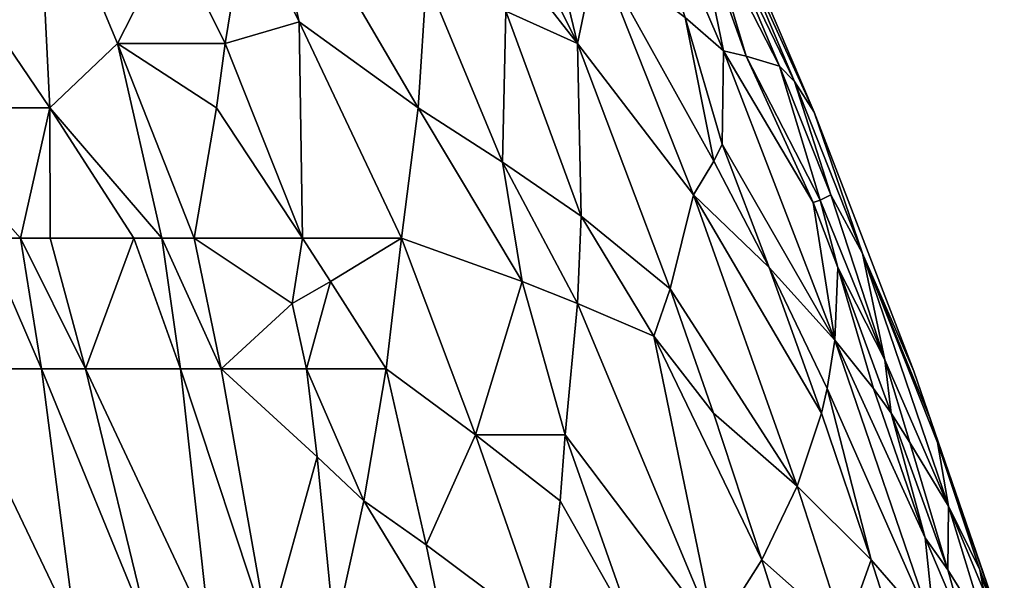
# Model space of a CAD drawing. Extents: x -25 to 25, y -5 to 234.
# Drawn here: x 14 to 18, y 74 to 76 of the extents above; entities that cross this region are included whole.
import ezdxf

# ---------------------------------------------------------------- set-up
doc = ezdxf.new("R2010")
doc.units = 0
doc.header["$MEASUREMENT"] = 0

msp = doc.modelspace()

# ---------------------------------------------------------------- linework, layer by layer
for points in [[(15.316395, 77.223969, 5.178075), (15.914796, 76.017654, 5.063751), (15.711666, 76.8601, 4.471139)], [(15.345411, 76.744591, 5.75025), (15.914796, 76.017654, 5.063751), (15.316395, 77.223969, 5.178075)], [(15.316395, 77.223969, -5.178075), (15.914796, 76.017654, -5.063751), (15.345411, 76.744591, -5.75025)], [(15.711666, 76.8601, -4.471139), (15.914796, 76.017654, -5.063751), (15.316395, 77.223969, -5.178075)], [(16.465549, 75.988785, 2.865044), (16.36063, 76.499352, 2.106923), (16.003477, 77.062057, 2.780639)], [(16.321381, 76.115433, 3.342426), (16.465549, 75.988785, 2.865044), (16.003477, 77.062057, 2.780639)], [(16.465549, 75.988785, -2.865044), (16.321381, 76.115433, -3.342426), (16.003477, 77.062057, -2.780639)], [(16.36063, 76.499352, -2.106923), (16.465549, 75.988785, -2.865044), (16.003477, 77.062057, -2.780639)], [(15.711666, 76.8601, 4.471139), (15.914796, 76.017654, 5.063751), (15.987079, 76.367928, 4.2902)], [(15.711666, 76.8601, -4.471139), (15.987079, 76.367928, -4.2902), (15.914796, 76.017654, -5.063751)], [(14.862925, 76.098877, 7.542168), (14.697914, 76.824791, 7.165186), (14.662364, 76.503304, 7.554305)], [(14.862925, 76.098877, -7.542168), (14.662364, 76.503304, -7.554305), (14.697914, 76.824791, -7.165186)], [(15.312296, 75.773354, 6.914971), (15.34421, 76.260979, 6.329825), (14.697914, 76.824791, 7.165186)], [(14.862925, 76.098877, 7.542168), (15.312296, 75.773354, 6.914971), (14.697914, 76.824791, 7.165186)], [(15.312296, 75.773354, -6.914971), (14.862925, 76.098877, -7.542168), (14.697914, 76.824791, -7.165186)], [(15.312296, 75.773354, -6.914971), (14.697914, 76.824791, -7.165186), (15.34421, 76.260979, -6.329825)], [(13.921035, 75.773354, 9.406806), (13.873412, 76.744591, 8.722126), (13.263399, 76.744591, 9.624411)], [(13.373825, 75.773354, 10.169761), (13.921035, 75.773354, 9.406806), (13.263399, 76.744591, 9.624411)], [(13.921035, 75.773354, -9.406806), (13.373825, 75.773354, -10.169761), (13.263399, 76.744591, -9.624411)], [(13.921035, 75.773354, -9.406806), (13.263399, 76.744591, -9.624411), (13.873412, 76.744591, -8.722126)], [(14.17708, 76.017654, 8.82795), (13.873412, 76.744591, 8.722126), (13.921035, 75.773354, 9.406806)], [(14.382751, 76.422646, 8.145378), (13.873412, 76.744591, 8.722126), (14.17708, 76.017654, 8.82795)], [(14.17708, 76.017654, -8.82795), (13.921035, 75.773354, -9.406806), (13.873412, 76.744591, -8.722126)], [(14.382751, 76.422646, -8.145378), (14.17708, 76.017654, -8.82795), (13.873412, 76.744591, -8.722126)], [(15.643567, 76.139442, 5.701039), (15.914796, 76.017654, 5.063751), (15.345411, 76.744591, 5.75025)], [(15.643567, 76.139442, -5.701039), (15.345411, 76.744591, -5.75025), (15.914796, 76.017654, -5.063751)], [(16.461958, 76.517105, 0.926016), (16.807528, 75.75795), (16.396902, 76.723328)], [(16.461958, 76.517105, -0.926016), (16.396902, 76.723328), (16.807528, 75.75795)], [(14.382751, 76.422646, 8.145378), (14.582984, 76.017654, 8.139956), (14.662364, 76.503304, 7.554305)], [(14.382751, 76.422646, -8.145378), (14.662364, 76.503304, -7.554305), (14.582984, 76.017654, -8.139956)], [(14.582984, 76.017654, 8.139956), (14.862925, 76.098877, 7.542168), (14.662364, 76.503304, 7.554305)], [(14.862925, 76.098877, -7.542168), (14.582984, 76.017654, -8.139956), (14.662364, 76.503304, -7.554305)], [(16.734062, 75.873375, 0.941322), (16.807528, 75.75795), (16.461958, 76.517105, 0.926016)], [(16.734062, 75.873375, 0.941322), (16.461958, 76.517105, 0.926016), (16.47364, 76.413704, 1.399197)], [(16.734062, 75.873375, -0.941322), (16.461958, 76.517105, -0.926016), (16.807528, 75.75795)], [(16.734062, 75.873375, -0.941322), (16.47364, 76.413704, -1.399197), (16.461958, 76.517105, -0.926016)], [(16.55068, 75.969536, 2.380001), (16.401848, 76.470818, 1.870602), (16.36063, 76.499352, 2.106923)], [(16.465549, 75.988785, 2.865044), (16.55068, 75.969536, 2.380001), (16.36063, 76.499352, 2.106923)], [(16.55068, 75.969536, -2.380001), (16.465549, 75.988785, -2.865044), (16.36063, 76.499352, -2.106923)], [(16.55068, 75.969536, -2.380001), (16.36063, 76.499352, -2.106923), (16.401848, 76.470818, -1.870602)], [(16.401848, 76.470818, 1.870602), (16.676788, 75.931007, 1.416451), (16.47364, 76.413704, 1.399197)], [(16.55068, 75.969536, 2.380001), (16.676788, 75.931007, 1.416451), (16.401848, 76.470818, 1.870602)], [(16.401848, 76.470818, -1.870602), (16.47364, 76.413704, -1.399197), (16.676788, 75.931007, -1.416451)], [(16.55068, 75.969536, -2.380001), (16.401848, 76.470818, -1.870602), (16.676788, 75.931007, -1.416451)], [(14.382751, 76.422646, 8.145378), (14.17708, 76.017654, 8.82795), (14.582984, 76.017654, 8.139956)], [(14.382751, 76.422646, -8.145378), (14.582984, 76.017654, -8.139956), (14.17708, 76.017654, -8.82795)], [(16.676788, 75.931007, 1.416451), (16.734062, 75.873375, 0.941322), (16.47364, 76.413704, 1.399197)], [(16.734062, 75.873375, -0.941322), (16.676788, 75.931007, -1.416451), (16.47364, 76.413704, -1.399197)], [(15.914796, 76.017654, 5.063751), (16.35256, 75.444801, 4.392642), (15.987079, 76.367928, 4.2902)], [(16.35256, 75.444801, -4.392642), (15.914796, 76.017654, -5.063751), (15.987079, 76.367928, -4.2902)], [(16.429075, 75.572548, 3.88369), (15.987079, 76.367928, 4.2902), (16.35256, 75.444801, 4.392642)], [(16.429075, 75.572548, 3.88369), (16.321381, 76.115433, 3.342426), (15.987079, 76.367928, 4.2902)], [(16.429075, 75.572548, -3.88369), (16.35256, 75.444801, -4.392642), (15.987079, 76.367928, -4.2902)], [(16.429075, 75.572548, -3.88369), (15.987079, 76.367928, -4.2902), (16.321381, 76.115433, -3.342426)], [(15.630775, 75.569038, 6.381492), (15.34421, 76.260979, 6.329825), (15.312296, 75.773354, 6.914971)], [(15.630775, 75.569038, -6.381492), (15.312296, 75.773354, -6.914971), (15.34421, 76.260979, -6.329825)], [(15.630775, 75.569038, 6.381492), (15.643567, 76.139442, 5.701039), (15.34421, 76.260979, 6.329825)], [(15.630775, 75.569038, -6.381492), (15.34421, 76.260979, -6.329825), (15.643567, 76.139442, -5.701039)], [(15.630775, 75.569038, 6.381492), (15.927791, 75.364082, 5.837339), (15.643567, 76.139442, 5.701039)], [(15.630775, 75.569038, -6.381492), (15.643567, 76.139442, -5.701039), (15.927791, 75.364082, -5.837339)], [(15.927791, 75.364082, 5.837339), (15.914796, 76.017654, 5.063751), (15.643567, 76.139442, 5.701039)], [(15.927791, 75.364082, -5.837339), (15.643567, 76.139442, -5.701039), (15.914796, 76.017654, -5.063751)], [(14.875585, 75.281921, 8.21981), (14.862925, 76.098877, 7.542168), (14.582984, 76.017654, 8.139956)], [(14.875585, 75.281921, -8.21981), (14.582984, 76.017654, -8.139956), (14.862925, 76.098877, -7.542168)], [(14.862925, 76.098877, 7.542168), (15.249304, 75.281921, 7.503802), (15.312296, 75.773354, 6.914971)], [(14.875585, 75.281921, 8.21981), (15.249304, 75.281921, 7.503802), (14.862925, 76.098877, 7.542168)], [(14.875585, 75.281921, -8.21981), (14.862925, 76.098877, -7.542168), (15.249304, 75.281921, -7.503802)], [(15.312296, 75.773354, -6.914971), (15.249304, 75.281921, -7.503802), (14.862925, 76.098877, -7.542168)], [(16.460873, 75.636322, 3.630404), (16.465549, 75.988785, 2.865044), (16.321381, 76.115433, 3.342426)], [(16.429075, 75.572548, 3.88369), (16.460873, 75.636322, 3.630404), (16.321381, 76.115433, 3.342426)], [(16.460873, 75.636322, -3.630404), (16.429075, 75.572548, -3.88369), (16.321381, 76.115433, -3.342426)], [(16.465549, 75.988785, -2.865044), (16.460873, 75.636322, -3.630404), (16.321381, 76.115433, -3.342426)], [(14.17708, 76.017654, 8.82795), (13.921035, 75.773354, 9.406806), (14.343706, 75.281921, 9.11627)], [(14.17708, 76.017654, -8.82795), (14.343706, 75.281921, -9.11627), (13.921035, 75.773354, -9.406806)], [(14.17708, 76.017654, 8.82795), (14.343706, 75.281921, 9.11627), (14.465734, 75.281921, 8.921371)], [(14.17708, 76.017654, 8.82795), (14.55044, 75.773354, 8.400472), (14.582984, 76.017654, 8.139956)], [(14.17708, 76.017654, 8.82795), (14.465734, 75.281921, 8.921371), (14.55044, 75.773354, 8.400472)], [(14.17708, 76.017654, -8.82795), (14.465734, 75.281921, -8.921371), (14.343706, 75.281921, -9.11627)], [(14.55044, 75.773354, -8.400472), (14.465734, 75.281921, -8.921371), (14.17708, 76.017654, -8.82795)], [(14.55044, 75.773354, -8.400472), (14.17708, 76.017654, -8.82795), (14.582984, 76.017654, -8.139956)], [(14.875585, 75.281921, 8.21981), (14.582984, 76.017654, 8.139956), (14.55044, 75.773354, 8.400472)], [(14.875585, 75.281921, -8.21981), (14.55044, 75.773354, -8.400472), (14.582984, 76.017654, -8.139956)], [(16.264135, 75.089386, 5.179411), (16.35256, 75.444801, 4.392642), (15.914796, 76.017654, 5.063751)], [(15.927791, 75.364082, 5.837339), (16.264135, 75.089386, 5.179411), (15.914796, 76.017654, 5.063751)], [(16.264135, 75.089386, -5.179411), (15.927791, 75.364082, -5.837339), (15.914796, 76.017654, -5.063751)], [(16.264135, 75.089386, -5.179411), (15.914796, 76.017654, -5.063751), (16.35256, 75.444801, -4.392642)], [(16.460873, 75.636322, 3.630404), (16.886559, 74.896317, 2.942526), (16.465549, 75.988785, 2.865044)], [(16.465549, 75.988785, -2.865044), (16.886559, 74.896317, -2.942526), (16.460873, 75.636322, -3.630404)], [(16.465549, 75.988785, 2.865044), (16.886559, 74.896317, 2.942526), (16.804365, 75.415672, 2.168159)], [(16.465549, 75.988785, 2.865044), (16.804365, 75.415672, 2.168159), (16.55068, 75.969536, 2.380001)], [(16.804365, 75.415672, -2.168159), (16.886559, 74.896317, -2.942526), (16.465549, 75.988785, -2.865044)], [(16.804365, 75.415672, -2.168159), (16.465549, 75.988785, -2.865044), (16.55068, 75.969536, -2.380001)], [(16.830454, 75.425385, 1.922193), (16.676788, 75.931007, 1.416451), (16.55068, 75.969536, 2.380001)], [(16.804365, 75.415672, 2.168159), (16.830454, 75.425385, 1.922193), (16.55068, 75.969536, 2.380001)], [(16.830454, 75.425385, -1.922193), (16.55068, 75.969536, -2.380001), (16.676788, 75.931007, -1.416451)], [(16.830454, 75.425385, -1.922193), (16.804365, 75.415672, -2.168159), (16.55068, 75.969536, -2.380001)], [(16.871517, 75.444801, 1.43299), (16.734062, 75.873375, 0.941322), (16.676788, 75.931007, 1.416451)], [(16.830454, 75.425385, 1.922193), (16.871517, 75.444801, 1.43299), (16.676788, 75.931007, 1.416451)], [(16.734062, 75.873375, -0.941322), (16.871517, 75.444801, -1.43299), (16.676788, 75.931007, -1.416451)], [(16.830454, 75.425385, -1.922193), (16.676788, 75.931007, -1.416451), (16.871517, 75.444801, -1.43299)], [(16.991102, 75.223511, 0.955781), (16.807528, 75.75795), (16.734062, 75.873375, 0.941322)], [(16.871517, 75.444801, 1.43299), (16.991102, 75.223511, 0.955781), (16.734062, 75.873375, 0.941322)], [(16.991102, 75.223511, -0.955781), (16.871517, 75.444801, -1.43299), (16.734062, 75.873375, -0.941322)], [(16.991102, 75.223511, -0.955781), (16.734062, 75.873375, -0.941322), (16.807528, 75.75795)], [(13.810887, 75.281921, 9.904933), (13.921035, 75.773354, 9.406806), (13.373825, 75.773354, 10.169761)], [(13.675437, 75.281921, 10.091121), (13.810887, 75.281921, 9.904933), (13.373825, 75.773354, 10.169761)], [(13.810887, 75.281921, -9.904933), (13.675437, 75.281921, -10.091121), (13.373825, 75.773354, -10.169761)], [(13.810887, 75.281921, -9.904933), (13.373825, 75.773354, -10.169761), (13.921035, 75.773354, -9.406806)], [(13.810887, 75.281921, 9.904933), (13.922752, 75.281921, 9.747065), (13.921035, 75.773354, 9.406806)], [(13.922752, 75.281921, -9.747065), (13.810887, 75.281921, -9.904933), (13.921035, 75.773354, -9.406806)], [(14.238982, 75.281921, 9.278992), (14.343706, 75.281921, 9.11627), (13.921035, 75.773354, 9.406806)], [(13.922752, 75.281921, 9.747065), (14.238982, 75.281921, 9.278992), (13.921035, 75.773354, 9.406806)], [(14.238982, 75.281921, -9.278992), (13.922752, 75.281921, -9.747065), (13.921035, 75.773354, -9.406806)], [(14.343706, 75.281921, -9.11627), (14.238982, 75.281921, -9.278992), (13.921035, 75.773354, -9.406806)], [(14.875585, 75.281921, 8.21981), (14.55044, 75.773354, 8.400472), (14.465734, 75.281921, 8.921371)], [(14.875585, 75.281921, -8.21981), (14.465734, 75.281921, -8.921371), (14.55044, 75.773354, -8.400472)], [(15.705199, 75.11731, 6.658461), (15.312296, 75.773354, 6.914971), (15.249304, 75.281921, 7.503802)], [(15.705199, 75.11731, -6.658461), (15.249304, 75.281921, -7.503802), (15.312296, 75.773354, -6.914971)], [(15.630775, 75.569038, 6.381492), (15.312296, 75.773354, 6.914971), (15.705199, 75.11731, 6.658461)], [(15.630775, 75.569038, -6.381492), (15.705199, 75.11731, -6.658461), (15.312296, 75.773354, -6.914971)], [(16.991102, 75.223511, 0.955781), (17.184149, 74.778801), (16.807528, 75.75795)], [(16.991102, 75.223511, -0.955781), (16.807528, 75.75795), (17.184149, 74.778801)], [(16.637671, 75.171104, 3.671542), (16.460873, 75.636322, 3.630404), (16.429075, 75.572548, 3.88369)], [(16.637671, 75.171104, -3.671542), (16.429075, 75.572548, -3.88369), (16.460873, 75.636322, -3.630404)], [(16.637671, 75.171104, 3.671542), (16.886559, 74.896317, 2.942526), (16.460873, 75.636322, 3.630404)], [(16.637671, 75.171104, -3.671542), (16.460873, 75.636322, -3.630404), (16.886559, 74.896317, -2.942526)], [(16.637671, 75.171104, 3.671542), (16.429075, 75.572548, 3.88369), (16.35256, 75.444801, 4.392642)], [(16.637671, 75.171104, -3.671542), (16.35256, 75.444801, -4.392642), (16.429075, 75.572548, -3.88369)], [(15.630775, 75.569038, 6.381492), (15.914021, 75.034851, 6.228405), (15.927791, 75.364082, 5.837339)], [(15.630775, 75.569038, 6.381492), (15.705199, 75.11731, 6.658461), (15.914021, 75.034851, 6.228405)], [(15.630775, 75.569038, -6.381492), (15.927791, 75.364082, -5.837339), (15.914021, 75.034851, -6.228405)], [(15.630775, 75.569038, -6.381492), (15.914021, 75.034851, -6.228405), (15.705199, 75.11731, -6.658461)], [(16.744316, 74.343643, 4.502346), (16.35256, 75.444801, 4.392642), (16.264135, 75.089386, 5.179411)], [(16.744316, 74.343643, -4.502346), (16.264135, 75.089386, -5.179411), (16.35256, 75.444801, -4.392642)], [(16.835854, 74.620483, 3.717447), (16.637671, 75.171104, 3.671542), (16.35256, 75.444801, 4.392642)], [(16.744316, 74.343643, 4.502346), (16.835854, 74.620483, 3.717447), (16.35256, 75.444801, 4.392642)], [(16.835854, 74.620483, -3.717447), (16.35256, 75.444801, -4.392642), (16.637671, 75.171104, -3.671542)], [(16.835854, 74.620483, -3.717447), (16.744316, 74.343643, -4.502346), (16.35256, 75.444801, -4.392642)], [(16.897896, 75.171104, 2.180227), (16.830454, 75.425385, 1.922193), (16.804365, 75.415672, 2.168159)], [(16.897896, 75.171104, -2.180227), (16.804365, 75.415672, -2.168159), (16.830454, 75.425385, -1.922193)], [(17.075298, 74.822052, 1.784944), (16.871517, 75.444801, 1.43299), (16.830454, 75.425385, 1.922193)], [(17.075298, 74.822052, -1.784944), (16.830454, 75.425385, -1.922193), (16.871517, 75.444801, -1.43299)], [(16.897896, 75.171104, 2.180227), (17.075298, 74.822052, 1.784944), (16.830454, 75.425385, 1.922193)], [(17.075298, 74.822052, -1.784944), (16.897896, 75.171104, -2.180227), (16.830454, 75.425385, -1.922193)], [(17.075298, 74.822052, 1.784944), (16.991102, 75.223511, 0.955781), (16.871517, 75.444801, 1.43299)], [(17.075298, 74.822052, -1.784944), (16.871517, 75.444801, -1.43299), (16.991102, 75.223511, -0.955781)], [(16.897896, 75.171104, 2.180227), (16.804365, 75.415672, 2.168159), (16.886559, 74.896317, 2.942526)], [(16.897896, 75.171104, -2.180227), (16.886559, 74.896317, -2.942526), (16.804365, 75.415672, -2.168159)], [(15.914021, 75.034851, 6.228405), (16.203074, 74.910995, 5.575727), (15.927791, 75.364082, 5.837339)], [(16.203074, 74.910995, -5.575727), (15.914021, 75.034851, -6.228405), (15.927791, 75.364082, -5.837339)], [(16.203074, 74.910995, 5.575727), (16.264135, 75.089386, 5.179411), (15.927791, 75.364082, 5.837339)], [(16.264135, 75.089386, -5.179411), (16.203074, 74.910995, -5.575727), (15.927791, 75.364082, -5.837339)], [(13.54073, 74.786919, 10.57553), (13.889533, 74.786919, 10.113065), (13.675437, 75.281921, 10.091121)], [(13.889533, 74.786919, -10.113065), (13.54073, 74.786919, -10.57553), (13.675437, 75.281921, -10.091121)], [(13.889533, 74.786919, 10.113065), (13.810887, 75.281921, 9.904933), (13.675437, 75.281921, 10.091121)], [(13.889533, 74.786919, -10.113065), (13.675437, 75.281921, -10.091121), (13.810887, 75.281921, -9.904933)], [(14.055676, 74.786919, 9.880848), (13.922752, 75.281921, 9.747065), (13.810887, 75.281921, 9.904933)], [(13.889533, 74.786919, 10.113065), (14.055676, 74.786919, 9.880848), (13.810887, 75.281921, 9.904933)], [(14.055676, 74.786919, -9.880848), (13.889533, 74.786919, -10.113065), (13.810887, 75.281921, -9.904933)], [(14.055676, 74.786919, -9.880848), (13.810887, 75.281921, -9.904933), (13.922752, 75.281921, -9.747065)], [(14.055676, 74.786919, 9.880848), (14.238982, 75.281921, 9.278992), (13.922752, 75.281921, 9.747065)], [(14.238982, 75.281921, -9.278992), (14.055676, 74.786919, -9.880848), (13.922752, 75.281921, -9.747065)], [(14.055676, 74.786919, 9.880848), (14.414748, 74.786919, 9.349237), (14.238982, 75.281921, 9.278992)], [(14.414748, 74.786919, -9.349237), (14.055676, 74.786919, -9.880848), (14.238982, 75.281921, -9.278992)], [(14.414748, 74.786919, 9.349237), (14.343706, 75.281921, 9.11627), (14.238982, 75.281921, 9.278992)], [(14.414748, 74.786919, -9.349237), (14.238982, 75.281921, -9.278992), (14.343706, 75.281921, -9.11627)], [(14.568078, 74.786919, 9.108474), (14.465734, 75.281921, 8.921371), (14.343706, 75.281921, 9.11627)], [(14.414748, 74.786919, 9.349237), (14.568078, 74.786919, 9.108474), (14.343706, 75.281921, 9.11627)], [(14.568078, 74.786919, -9.108474), (14.343706, 75.281921, -9.11627), (14.465734, 75.281921, -8.921371)], [(14.568078, 74.786919, -9.108474), (14.414748, 74.786919, -9.349237), (14.343706, 75.281921, -9.11627)], [(14.836564, 75.034851, 8.480888), (14.465734, 75.281921, 8.921371), (14.568078, 74.786919, 9.108474)], [(14.836564, 75.034851, 8.480888), (14.875585, 75.281921, 8.21981), (14.465734, 75.281921, 8.921371)], [(14.836564, 75.034851, -8.480888), (14.568078, 74.786919, -9.108474), (14.465734, 75.281921, -8.921371)], [(14.836564, 75.034851, -8.480888), (14.465734, 75.281921, -8.921371), (14.875585, 75.281921, -8.21981)], [(14.836564, 75.034851, 8.480888), (14.981844, 75.11731, 8.15676), (14.875585, 75.281921, 8.21981)], [(14.981844, 75.11731, -8.15676), (14.836564, 75.034851, -8.480888), (14.875585, 75.281921, -8.21981)], [(14.981844, 75.11731, 8.15676), (15.249304, 75.281921, 7.503802), (14.875585, 75.281921, 8.21981)], [(14.981844, 75.11731, -8.15676), (14.875585, 75.281921, -8.21981), (15.249304, 75.281921, -7.503802)], [(14.981844, 75.11731, 8.15676), (15.191055, 74.786919, 8.02652), (15.249304, 75.281921, 7.503802)], [(14.981844, 75.11731, -8.15676), (15.249304, 75.281921, -7.503802), (15.191055, 74.786919, -8.02652)], [(15.528573, 74.538147, 7.559262), (15.249304, 75.281921, 7.503802), (15.191055, 74.786919, 8.02652)], [(15.528573, 74.538147, -7.559262), (15.191055, 74.786919, -8.02652), (15.249304, 75.281921, -7.503802)], [(15.528573, 74.538147, 7.559262), (15.705199, 75.11731, 6.658461), (15.249304, 75.281921, 7.503802)], [(15.705199, 75.11731, -6.658461), (15.528573, 74.538147, -7.559262), (15.249304, 75.281921, -7.503802)], [(17.246162, 74.598801, 0.320769), (17.184149, 74.778801), (16.991102, 75.223511, 0.955781)], [(17.274466, 74.508644, 0.482885), (17.246162, 74.598801, 0.320769), (16.991102, 75.223511, 0.955781)], [(17.315575, 74.268837, 1.308458), (17.274466, 74.508644, 0.482885), (16.991102, 75.223511, 0.955781)], [(17.315575, 74.268837, 1.308458), (16.991102, 75.223511, 0.955781), (17.075298, 74.822052, 1.784944)], [(17.315575, 74.268837, -1.308458), (17.075298, 74.822052, -1.784944), (16.991102, 75.223511, -0.955781)], [(17.274466, 74.508644, -0.482885), (17.315575, 74.268837, -1.308458), (16.991102, 75.223511, -0.955781)], [(17.246162, 74.598801, -0.320769), (16.991102, 75.223511, -0.955781), (17.184149, 74.778801)], [(17.246162, 74.598801, -0.320769), (17.274466, 74.508644, -0.482885), (16.991102, 75.223511, -0.955781)], [(16.857224, 74.71254, 3.457897), (16.886559, 74.896317, 2.942526), (16.637671, 75.171104, 3.671542)], [(16.835854, 74.620483, 3.717447), (16.857224, 74.71254, 3.457897), (16.637671, 75.171104, 3.671542)], [(16.857224, 74.71254, -3.457897), (16.835854, 74.620483, -3.717447), (16.637671, 75.171104, -3.671542)], [(16.857224, 74.71254, -3.457897), (16.637671, 75.171104, -3.671542), (16.886559, 74.896317, -2.942526)], [(17.032427, 74.71254, 2.45346), (16.897896, 75.171104, 2.180227), (16.886559, 74.896317, 2.942526)], [(17.032427, 74.71254, -2.45346), (16.886559, 74.896317, -2.942526), (16.897896, 75.171104, -2.180227)], [(17.099379, 74.620483, 2.208305), (17.075298, 74.822052, 1.784944), (16.897896, 75.171104, 2.180227)], [(17.032427, 74.71254, 2.45346), (17.099379, 74.620483, 2.208305), (16.897896, 75.171104, 2.180227)], [(17.099379, 74.620483, -2.208305), (17.032427, 74.71254, -2.45346), (16.897896, 75.171104, -2.180227)], [(17.075298, 74.822052, -1.784944), (17.099379, 74.620483, -2.208305), (16.897896, 75.171104, -2.180227)], [(14.890057, 74.786919, 8.572014), (14.981844, 75.11731, 8.15676), (14.836564, 75.034851, 8.480888)], [(14.981844, 75.11731, -8.15676), (14.890057, 74.786919, -8.572014), (14.836564, 75.034851, -8.480888)], [(14.890057, 74.786919, 8.572014), (15.191055, 74.786919, 8.02652), (14.981844, 75.11731, 8.15676)], [(14.981844, 75.11731, -8.15676), (15.191055, 74.786919, -8.02652), (14.890057, 74.786919, -8.572014)], [(15.528573, 74.538147, 7.559262), (15.867666, 74.538147, 6.818811), (15.705199, 75.11731, 6.658461)], [(15.867666, 74.538147, -6.818811), (15.528573, 74.538147, -7.559262), (15.705199, 75.11731, -6.658461)], [(15.867666, 74.538147, 6.818811), (15.914021, 75.034851, 6.228405), (15.705199, 75.11731, 6.658461)], [(15.914021, 75.034851, -6.228405), (15.867666, 74.538147, -6.818811), (15.705199, 75.11731, -6.658461)], [(16.203074, 74.910995, 5.575727), (16.427799, 74.620483, 5.233808), (16.264135, 75.089386, 5.179411)], [(16.427799, 74.620483, -5.233808), (16.203074, 74.910995, -5.575727), (16.264135, 75.089386, -5.179411)], [(16.427799, 74.620483, 5.233808), (16.744316, 74.343643, 4.502346), (16.264135, 75.089386, 5.179411)], [(16.744316, 74.343643, -4.502346), (16.427799, 74.620483, -5.233808), (16.264135, 75.089386, -5.179411)], [(14.890057, 74.786919, 8.572014), (14.836564, 75.034851, 8.480888), (14.568078, 74.786919, 9.108474)], [(14.890057, 74.786919, -8.572014), (14.568078, 74.786919, -9.108474), (14.836564, 75.034851, -8.480888)], [(15.867666, 74.538147, 6.818811), (16.434006, 73.787086, 6.090549), (15.914021, 75.034851, 6.228405)], [(15.914021, 75.034851, -6.228405), (16.434006, 73.787086, -6.090549), (15.867666, 74.538147, -6.818811)], [(15.914021, 75.034851, 6.228405), (16.434006, 73.787086, 6.090549), (16.203074, 74.910995, 5.575727)], [(16.203074, 74.910995, -5.575727), (16.434006, 73.787086, -6.090549), (15.914021, 75.034851, -6.228405)], [(16.610703, 74.065826, 5.294382), (16.203074, 74.910995, 5.575727), (16.434006, 73.787086, 6.090549)], [(16.610703, 74.065826, 5.294382), (16.427799, 74.620483, 5.233808), (16.203074, 74.910995, 5.575727)], [(16.610703, 74.065826, -5.294382), (16.434006, 73.787086, -6.090549), (16.203074, 74.910995, -5.575727)], [(16.610703, 74.065826, -5.294382), (16.203074, 74.910995, -5.575727), (16.427799, 74.620483, -5.233808)], [(16.857224, 74.71254, 3.457897), (17.265398, 73.787086, 3.01286), (16.886559, 74.896317, 2.942526)], [(16.857224, 74.71254, -3.457897), (16.886559, 74.896317, -2.942526), (17.265398, 73.787086, -3.01286)], [(17.227877, 74.148659, 2.484082), (16.886559, 74.896317, 2.942526), (17.265398, 73.787086, 3.01286)], [(17.227877, 74.148659, 2.484082), (17.032427, 74.71254, 2.45346), (16.886559, 74.896317, 2.942526)], [(17.227877, 74.148659, -2.484082), (16.886559, 74.896317, -2.942526), (17.032427, 74.71254, -2.45346)], [(17.227877, 74.148659, -2.484082), (17.265398, 73.787086, -3.01286), (16.886559, 74.896317, -2.942526)], [(17.169209, 74.508644, 1.964337), (17.315575, 74.268837, 1.308458), (17.075298, 74.822052, 1.784944)], [(17.099379, 74.620483, 2.208305), (17.169209, 74.508644, 1.964337), (17.075298, 74.822052, 1.784944)], [(17.169209, 74.508644, -1.964337), (17.099379, 74.620483, -2.208305), (17.075298, 74.822052, -1.784944)], [(17.315575, 74.268837, -1.308458), (17.169209, 74.508644, -1.964337), (17.075298, 74.822052, -1.784944)], [(13.54073, 74.786919, 10.57553), (13.775894, 73.787086, 10.834947), (14.018911, 73.787086, 10.518623)], [(13.54073, 74.786919, 10.57553), (14.018911, 73.787086, 10.518623), (13.889533, 74.786919, 10.113065)], [(13.54073, 74.786919, -10.57553), (14.018911, 73.787086, -10.518623), (13.775894, 73.787086, -10.834947)], [(13.889533, 74.786919, -10.113065), (14.018911, 73.787086, -10.518623), (13.54073, 74.786919, -10.57553)], [(13.889533, 74.786919, 10.113065), (14.018911, 73.787086, 10.518623), (14.298749, 73.787086, 10.134944)], [(13.889533, 74.786919, 10.113065), (14.298749, 73.787086, 10.134944), (14.055676, 74.786919, 9.880848)], [(13.889533, 74.786919, -10.113065), (14.298749, 73.787086, -10.134944), (14.018911, 73.787086, -10.518623)], [(14.055676, 74.786919, -9.880848), (14.298749, 73.787086, -10.134944), (13.889533, 74.786919, -10.113065)], [(14.055676, 74.786919, 9.880848), (14.525604, 73.787086, 9.807045), (14.414748, 74.786919, 9.349237)], [(14.055676, 74.786919, 9.880848), (14.298749, 73.787086, 10.134944), (14.525604, 73.787086, 9.807045)], [(14.055676, 74.786919, -9.880848), (14.525604, 73.787086, -9.807045), (14.298749, 73.787086, -10.134944)], [(14.414748, 74.786919, -9.349237), (14.525604, 73.787086, -9.807045), (14.055676, 74.786919, -9.880848)], [(14.414748, 74.786919, 9.349237), (14.525604, 73.787086, 9.807045), (14.745344, 73.787086, 9.473445)], [(14.414748, 74.786919, 9.349237), (14.745344, 73.787086, 9.473445), (14.568078, 74.786919, 9.108474)], [(14.414748, 74.786919, -9.349237), (14.745344, 73.787086, -9.473445), (14.525604, 73.787086, -9.807045)], [(14.568078, 74.786919, -9.108474), (14.745344, 73.787086, -9.473445), (14.414748, 74.786919, -9.349237)], [(14.930483, 74.45504, 8.739285), (14.890057, 74.786919, 8.572014), (14.568078, 74.786919, 9.108474)], [(14.930483, 74.45504, 8.739285), (14.568078, 74.786919, 9.108474), (14.745344, 73.787086, 9.473445)], [(14.930483, 74.45504, -8.739285), (14.745344, 73.787086, -9.473445), (14.568078, 74.786919, -9.108474)], [(14.930483, 74.45504, -8.739285), (14.568078, 74.786919, -9.108474), (14.890057, 74.786919, -8.572014)], [(15.106686, 74.288567, 8.549446), (15.191055, 74.786919, 8.02652), (14.890057, 74.786919, 8.572014)], [(14.930483, 74.45504, 8.739285), (15.106686, 74.288567, 8.549446), (14.890057, 74.786919, 8.572014)], [(15.106686, 74.288567, -8.549446), (14.890057, 74.786919, -8.572014), (15.191055, 74.786919, -8.02652)], [(15.106686, 74.288567, -8.549446), (14.930483, 74.45504, -8.739285), (14.890057, 74.786919, -8.572014)], [(15.106686, 74.288567, 8.549446), (15.342502, 74.121742, 8.239899), (15.191055, 74.786919, 8.02652)], [(15.342502, 74.121742, -8.239899), (15.106686, 74.288567, -8.549446), (15.191055, 74.786919, -8.02652)], [(15.342502, 74.121742, 8.239899), (15.528573, 74.538147, 7.559262), (15.191055, 74.786919, 8.02652)], [(15.528573, 74.538147, -7.559262), (15.342502, 74.121742, -8.239899), (15.191055, 74.786919, -8.02652)], [(17.246162, 74.598801, 0.320769), (17.526304, 73.787086), (17.184149, 74.778801)], [(17.246162, 74.598801, -0.320769), (17.184149, 74.778801), (17.526304, 73.787086)], [(17.02352, 74.065826, 3.761081), (16.857224, 74.71254, 3.457897), (16.835854, 74.620483, 3.717447)], [(17.02352, 74.065826, -3.761081), (16.835854, 74.620483, -3.717447), (16.857224, 74.71254, -3.457897)], [(17.02352, 74.065826, 3.761081), (17.265398, 73.787086, 3.01286), (16.857224, 74.71254, 3.457897)], [(17.02352, 74.065826, -3.761081), (16.857224, 74.71254, -3.457897), (17.265398, 73.787086, -3.01286)], [(17.227877, 74.148659, 2.484082), (17.099379, 74.620483, 2.208305), (17.032427, 74.71254, 2.45346)], [(17.227877, 74.148659, -2.484082), (17.032427, 74.71254, -2.45346), (17.099379, 74.620483, -2.208305)], [(16.610703, 74.065826, 5.294382), (16.744316, 74.343643, 4.502346), (16.427799, 74.620483, 5.233808)], [(16.610703, 74.065826, -5.294382), (16.427799, 74.620483, -5.233808), (16.744316, 74.343643, -4.502346)], [(17.02352, 74.065826, 3.761081), (16.835854, 74.620483, 3.717447), (16.744316, 74.343643, 4.502346)], [(17.02352, 74.065826, -3.761081), (16.744316, 74.343643, -4.502346), (16.835854, 74.620483, -3.717447)], [(17.313314, 74.028305, 2.152764), (17.169209, 74.508644, 1.964337), (17.099379, 74.620483, 2.208305)], [(17.227877, 74.148659, 2.484082), (17.313314, 74.028305, 2.152764), (17.099379, 74.620483, 2.208305)], [(17.313314, 74.028305, -2.152764), (17.099379, 74.620483, -2.208305), (17.169209, 74.508644, -1.964337)], [(17.313314, 74.028305, -2.152764), (17.227877, 74.148659, -2.484082), (17.099379, 74.620483, -2.208305)], [(17.274466, 74.508644, 0.482885), (17.526304, 73.787086), (17.246162, 74.598801, 0.320769)], [(17.246162, 74.598801, -0.320769), (17.526304, 73.787086), (17.274466, 74.508644, -0.482885)], [(15.342502, 74.121742, 8.239899), (15.790842, 73.787086, 7.603987), (15.528573, 74.538147, 7.559262)], [(15.528573, 74.538147, -7.559262), (15.790842, 73.787086, -7.603987), (15.342502, 74.121742, -8.239899)], [(15.528573, 74.538147, 7.559262), (15.848551, 74.288567, 7.080142), (15.867666, 74.538147, 6.818811)], [(15.528573, 74.538147, 7.559262), (15.790842, 73.787086, 7.603987), (15.848551, 74.288567, 7.080142)], [(15.848551, 74.288567, -7.080142), (15.790842, 73.787086, -7.603987), (15.528573, 74.538147, -7.559262)], [(15.848551, 74.288567, -7.080142), (15.528573, 74.538147, -7.559262), (15.867666, 74.538147, -6.818811)], [(16.131527, 73.787086, 6.851654), (15.867666, 74.538147, 6.818811), (15.848551, 74.288567, 7.080142)], [(16.131527, 73.787086, -6.851654), (15.848551, 74.288567, -7.080142), (15.867666, 74.538147, -6.818811)], [(16.131527, 73.787086, 6.851654), (16.434006, 73.787086, 6.090549), (15.867666, 74.538147, 6.818811)], [(16.131527, 73.787086, -6.851654), (15.867666, 74.538147, -6.818811), (16.434006, 73.787086, -6.090549)], [(17.313314, 74.028305, 2.152764), (17.315575, 74.268837, 1.308458), (17.169209, 74.508644, 1.964337)], [(17.313314, 74.028305, -2.152764), (17.169209, 74.508644, -1.964337), (17.315575, 74.268837, -1.308458)], [(17.434412, 74.028305, 0.653134), (17.526304, 73.787086), (17.274466, 74.508644, 0.482885)], [(17.434412, 74.028305, 0.653134), (17.274466, 74.508644, 0.482885), (17.315575, 74.268837, 1.308458)], [(17.434412, 74.028305, -0.653134), (17.274466, 74.508644, -0.482885), (17.526304, 73.787086)], [(17.434412, 74.028305, -0.653134), (17.315575, 74.268837, -1.308458), (17.274466, 74.508644, -0.482885)], [(14.930483, 74.45504, 8.739285), (14.745344, 73.787086, 9.473445), (14.996219, 73.787086, 9.071094)], [(14.930483, 74.45504, -8.739285), (14.996219, 73.787086, -9.071094), (14.745344, 73.787086, -9.473445)], [(14.930483, 74.45504, 8.739285), (14.996219, 73.787086, 9.071094), (15.106686, 74.288567, 8.549446)], [(15.106686, 74.288567, -8.549446), (14.996219, 73.787086, -9.071094), (14.930483, 74.45504, -8.739285)], [(16.610703, 74.065826, 5.294382), (16.924564, 73.787086, 4.553071), (16.744316, 74.343643, 4.502346)], [(16.610703, 74.065826, -5.294382), (16.744316, 74.343643, -4.502346), (16.924564, 73.787086, -4.553071)], [(17.02352, 74.065826, 3.761081), (16.744316, 74.343643, 4.502346), (16.924564, 73.787086, 4.553071)], [(17.02352, 74.065826, -3.761081), (16.924564, 73.787086, -4.553071), (16.744316, 74.343643, -4.502346)], [(15.412225, 73.787086, 8.344738), (15.106686, 74.288567, 8.549446), (14.996219, 73.787086, 9.071094)], [(15.412225, 73.787086, -8.344738), (14.996219, 73.787086, -9.071094), (15.106686, 74.288567, -8.549446)], [(15.412225, 73.787086, 8.344738), (15.342502, 74.121742, 8.239899), (15.106686, 74.288567, 8.549446)], [(15.412225, 73.787086, -8.344738), (15.106686, 74.288567, -8.549446), (15.342502, 74.121742, -8.239899)], [(16.131527, 73.787086, 6.851654), (15.848551, 74.288567, 7.080142), (15.790842, 73.787086, 7.603987)], [(16.131527, 73.787086, -6.851654), (15.790842, 73.787086, -7.603987), (15.848551, 74.288567, -7.080142)], [(17.313314, 74.028305, 2.152764), (17.4629, 73.787086, 1.489448), (17.315575, 74.268837, 1.308458)], [(17.313314, 74.028305, -2.152764), (17.315575, 74.268837, -1.308458), (17.4629, 73.787086, -1.489448)], [(17.448669, 73.947975, 0.929742), (17.434412, 74.028305, 0.653134), (17.315575, 74.268837, 1.308458)], [(17.448669, 73.947975, 0.929742), (17.315575, 74.268837, 1.308458), (17.4629, 73.787086, 1.489448)], [(17.448669, 73.947975, -0.929742), (17.4629, 73.787086, -1.489448), (17.315575, 74.268837, -1.308458)], [(17.434412, 74.028305, -0.653134), (17.448669, 73.947975, -0.929742), (17.315575, 74.268837, -1.308458)], [(15.412225, 73.787086, 8.344738), (15.790842, 73.787086, 7.603987), (15.342502, 74.121742, 8.239899)], [(15.412225, 73.787086, -8.344738), (15.342502, 74.121742, -8.239899), (15.790842, 73.787086, -7.603987)], [(17.381546, 73.787086, 2.24792), (17.227877, 74.148659, 2.484082), (17.265398, 73.787086, 3.01286)], [(17.381546, 73.787086, 2.24792), (17.313314, 74.028305, 2.152764), (17.227877, 74.148659, 2.484082)], [(17.381546, 73.787086, -2.24792), (17.265398, 73.787086, -3.01286), (17.227877, 74.148659, -2.484082)], [(17.381546, 73.787086, -2.24792), (17.227877, 74.148659, -2.484082), (17.313314, 74.028305, -2.152764)], [(16.698269, 73.787086, 5.32345), (16.610703, 74.065826, 5.294382), (16.434006, 73.787086, 6.090549)], [(16.698269, 73.787086, -5.32345), (16.434006, 73.787086, -6.090549), (16.610703, 74.065826, -5.294382)], [(16.698269, 73.787086, 5.32345), (16.924564, 73.787086, 4.553071), (16.610703, 74.065826, 5.294382)], [(16.698269, 73.787086, -5.32345), (16.610703, 74.065826, -5.294382), (16.924564, 73.787086, -4.553071)], [(17.113373, 73.787086, 3.782037), (17.02352, 74.065826, 3.761081), (16.924564, 73.787086, 4.553071)], [(17.113373, 73.787086, -3.782037), (16.924564, 73.787086, -4.553071), (17.02352, 74.065826, -3.761081)], [(17.113373, 73.787086, 3.782037), (17.265398, 73.787086, 3.01286), (17.02352, 74.065826, 3.761081)], [(17.113373, 73.787086, -3.782037), (17.02352, 74.065826, -3.761081), (17.265398, 73.787086, -3.01286)], [(17.381546, 73.787086, 2.24792), (17.4629, 73.787086, 1.489448), (17.313314, 74.028305, 2.152764)], [(17.381546, 73.787086, -2.24792), (17.313314, 74.028305, -2.152764), (17.4629, 73.787086, -1.489448)], [(17.510695, 73.787086, 0.739509), (17.526304, 73.787086), (17.434412, 74.028305, 0.653134)], [(17.448669, 73.947975, 0.929742), (17.510695, 73.787086, 0.739509), (17.434412, 74.028305, 0.653134)], [(17.510695, 73.787086, -0.739509), (17.434412, 74.028305, -0.653134), (17.526304, 73.787086)], [(17.510695, 73.787086, -0.739509), (17.448669, 73.947975, -0.929742), (17.434412, 74.028305, -0.653134)]]:
    msp.add_3dface(points)

doc.saveas('drawing.dxf')
